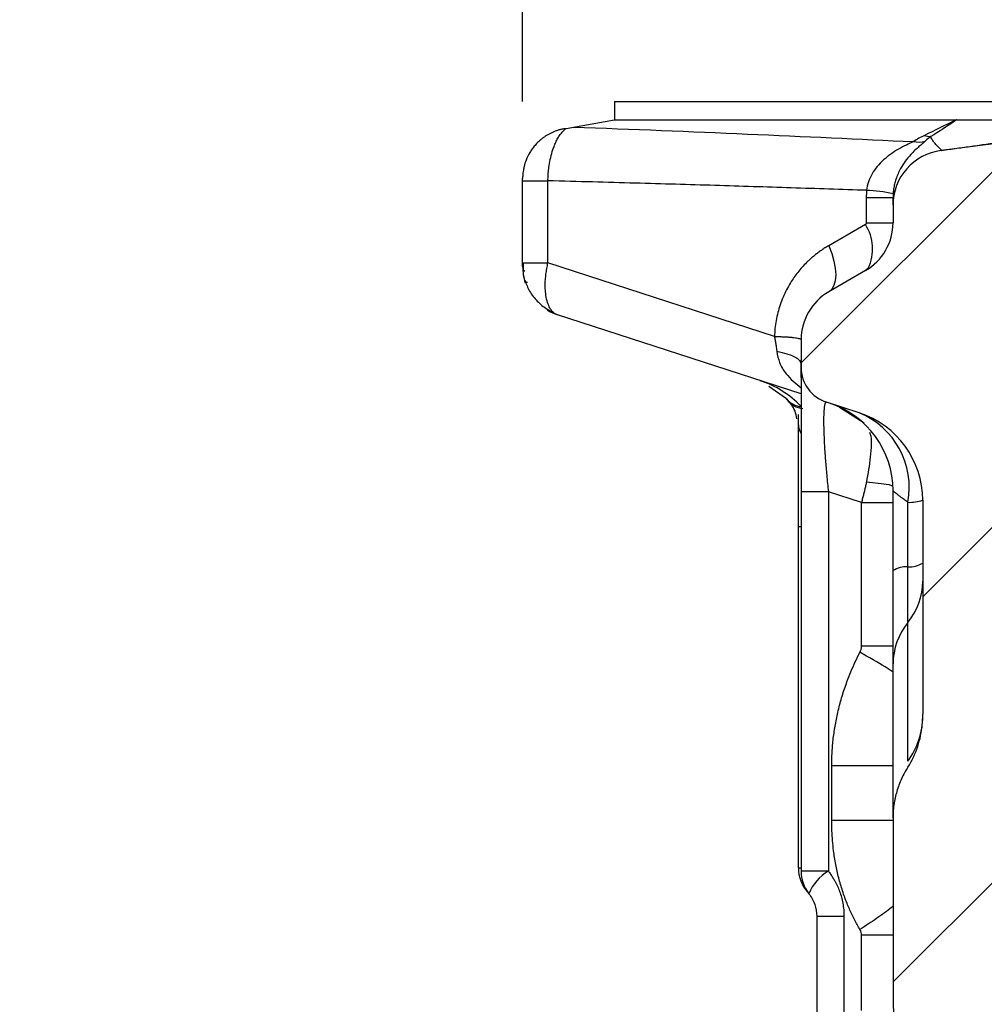
# Model space of a CAD drawing. Units: millimetres. Extents: x 0 to 420, y 0 to 297.
# Drawn here: x 228 to 240, y 243 to 256 of the extents above; entities that cross this region are included whole.
import ezdxf

# ---------------------------------------------------------------- set-up
doc = ezdxf.new("R2010")
doc.units = ezdxf.units.MM
doc.layers.add('FORMAT', color=7, linetype='Continuous')
doc.styles.add('SLDTEXTSTYLE0', font='TXT', dxfattribs={"width": 0.75})
doc.dimstyles.new('SLDDIMSTYLE3', dxfattribs={"dimtxt": 3.5, "dimasz": 3.302, "dimexe": 0, "dimexo": 0.0625, "dimgap": 0.875, "dimtad": 1, "dimdec": 1, "dimlfac": 4, "dimrnd": 1e-09, "dimzin": 12, "dimdsep": 46, "dimtxsty": 'SLDTEXTSTYLE0', "dimsah": 1, "dimcen": 0.09, "dimadec": 0, "dimazin": 3, "dimtfac": 1, "dimtdec": 1, "dimtmove": 0, "dimatfit": 0, "dimfxl": 0, "dimfrac": 2, "dimtolj": 1, "dimtzin": 12, "dimarcsym": 0})

# ---------------------------------------------------------------- blocks, each defined once
blk = doc.blocks.new('_D_3')
at = {"layer": 'FORMAT'}
for p, q in [((234.508, 254.795), (234.508, 260.001)), ((245.183, 255.476), (245.183, 260.001)), ((234.508, 259.001), (228.158, 259.001)), ((245.183, 259.001), (234.508, 259.001)), ((245.183, 259.001), (251.533, 259.001))]:
    blk.add_line(p, q, dxfattribs=at)
for points in [[(234.508, 259.001), (231.206, 259.721), (231.206, 258.281)], [(245.183, 259.001), (248.485, 258.281), (248.485, 259.721)]]:
    blk.add_solid(points, dxfattribs=at)
at = {"layer": 'FORMAT', "insert": (235.44, 263.512), "char_height": 3.5, "attachment_point": 1, "style": 'SLDTEXTSTYLE0'}
blk.add_mtext('42.7', dxfattribs=at)

msp = doc.modelspace()

# ---------------------------------------------------------------- hatches: boundary and pattern name
at = {"layer": 'FORMAT', "linetype": 'Continuous', "lineweight": 18}
h = msp.add_hatch(dxfattribs=at)
h.set_pattern_fill('ANSI31', color=256, angle=3e-322, style=0)
edge = h.paths.add_edge_path(flags=0)
edge.add_arc((241.445, 180.362), 1.146, 327.5166, 340.1643, ccw=False)
edge.add_spline(control_points=[(242.411, 179.746), (242.364, 179.672), (242.324, 179.592), (242.294, 179.509), (242.247, 179.38), (242.222, 179.242), (242.221, 179.105)], knot_values=[0, 0, 0, 0, 0.001059, 0.001059, 0.001059, 0.00272, 0.00272, 0.00272, 0.00272], weights=[1, 1, 1, 1, 1, 1, 1], degree=3, periodic=0)
edge.add_spline(control_points=[(242.221, 179.105), (242.206, 176.602), (242.19, 174.099), (242.175, 171.596)], knot_values=[0.223867, 0.223867, 0.223867, 0.223867, 0.253901, 0.253901, 0.253901, 0.253901], weights=[1, 1, 1, 1], degree=3, periodic=0)
edge.add_spline(control_points=[(242.175, 171.596), (242.174, 171.51), (242.183, 171.423), (242.201, 171.338), (242.231, 171.202), (242.284, 171.07), (242.358, 170.952)], knot_values=[0.000023, 0.000023, 0.000023, 0.000023, 0.00106, 0.00106, 0.00106, 0.002741, 0.002741, 0.002741, 0.002741], weights=[1, 1, 1, 1, 1, 1, 1], degree=3, periodic=0)
edge.add_arc((241.384, 170.348), 1.146, 19.1319, 31.7891, ccw=False)
edge.add_spline(control_points=[(242.466, 170.724), (242.518, 170.576), (242.543, 170.416), (242.542, 170.26)], knot_values=[0.000215, 0.000215, 0.000215, 0.000215, 0.002097, 0.002097, 0.002097, 0.002097], weights=[1, 1, 1, 1], degree=3, periodic=0)
edge.add_spline(control_points=[(242.542, 170.26), (242.529, 168.073), (242.515, 165.886), (242.502, 163.699)], knot_values=[0.000488, 0.000488, 0.000488, 0.000488, 0.026729, 0.026729, 0.026729, 0.026729], weights=[1, 1, 1, 1], degree=3, periodic=0)
edge.add_spline(control_points=[(242.502, 163.699), (242.501, 163.543), (242.473, 163.384), (242.42, 163.237)], knot_values=[0.000051, 0.000051, 0.000051, 0.000051, 0.001931, 0.001931, 0.001931, 0.001931], weights=[1, 1, 1, 1], degree=3, periodic=0)
edge.add_arc((241.342, 163.625), 1.146, 327.5, 340.1762, ccw=False)
edge.add_spline(control_points=[(242.309, 163.009), (242.262, 162.936), (242.223, 162.857), (242.193, 162.776), (242.145, 162.646), (242.119, 162.506), (242.118, 162.368)], knot_values=[0.000016, 0.000016, 0.000016, 0.000016, 0.00106, 0.00106, 0.00106, 0.002735, 0.002735, 0.002735, 0.002735], weights=[1, 1, 1, 1, 1, 1, 1], degree=3, periodic=0)
edge.add_spline(control_points=[(242.118, 162.368), (242.103, 159.865), (242.087, 157.362), (242.073, 154.86)], knot_values=[0.290816, 0.290816, 0.290816, 0.290816, 0.320848, 0.320848, 0.320848, 0.320848], weights=[1, 1, 1, 1], degree=3, periodic=0)
edge.add_spline(control_points=[(242.073, 154.86), (242.072, 154.773), (242.081, 154.686), (242.1, 154.601), (242.129, 154.466), (242.183, 154.334), (242.256, 154.216)], knot_values=[0.00002, 0.00002, 0.00002, 0.00002, 0.001061, 0.001061, 0.001061, 0.002739, 0.002739, 0.002739, 0.002739], weights=[1, 1, 1, 1, 1, 1, 1], degree=3, periodic=0)
edge.add_arc((241.282, 153.612), 1.146, 19.1096, 31.8225, ccw=False)
edge.add_spline(control_points=[(242.365, 153.987), (242.416, 153.839), (242.442, 153.68), (242.441, 153.524)], knot_values=[0.000215, 0.000215, 0.000215, 0.000215, 0.002092, 0.002092, 0.002092, 0.002092], weights=[1, 1, 1, 1], degree=3, periodic=0)
edge.add_spline(control_points=[(242.441, 153.524), (242.428, 151.337), (242.416, 149.15), (242.404, 146.963)], knot_values=[0.000486, 0.000486, 0.000486, 0.000486, 0.02673, 0.02673, 0.02673, 0.02673], weights=[1, 1, 1, 1], degree=3, periodic=0)
edge.add_spline(control_points=[(242.404, 146.963), (242.403, 146.807), (242.376, 146.649), (242.323, 146.502)], knot_values=[0.000053, 0.000053, 0.000053, 0.000053, 0.001926, 0.001926, 0.001926, 0.001926], weights=[1, 1, 1, 1], degree=3, periodic=0)
edge.add_arc((241.244, 146.888), 1.146, 327.5239, 340.2739, ccw=False)
edge.add_spline(control_points=[(242.211, 146.273), (242.171, 146.21), (242.136, 146.143), (242.108, 146.074), (242.075, 145.991), (242.05, 145.903), (242.036, 145.814)], knot_values=[0.000013, 0.000013, 0.000013, 0.000013, 0.000909, 0.000909, 0.000909, 0.001993, 0.001993, 0.001993, 0.001993], weights=[1, 1, 1, 1, 1, 1, 1], degree=3, periodic=0)
edge.add_spline(control_points=[(242.036, 145.814), (242.027, 145.759), (242.012, 145.705), (241.99, 145.654), (241.96, 145.582), (241.917, 145.515), (241.864, 145.457), (241.812, 145.399), (241.749, 145.35), (241.68, 145.312)], knot_values=[0.000132, 0.000132, 0.000132, 0.000132, 0.000796, 0.000796, 0.000796, 0.001737, 0.001737, 0.001737, 0.002677, 0.002677, 0.002677, 0.002677], weights=[1, 1, 1, 1, 1, 1, 1, 1, 1, 1], degree=3, periodic=0)
edge.add_spline(control_points=[(241.68, 145.312), (241.636, 145.288), (241.595, 145.256), (241.56, 145.219), (241.525, 145.181), (241.496, 145.136), (241.475, 145.089), (241.455, 145.041), (241.442, 144.989), (241.438, 144.937), (241.438, 144.926), (241.437, 144.915), (241.437, 144.904)], knot_values=[0.000017, 0.000017, 0.000017, 0.000017, 0.000623, 0.000623, 0.000623, 0.001247, 0.001247, 0.001247, 0.00187, 0.00187, 0.00187, 0.002, 0.002, 0.002, 0.002], weights=[1, 1, 1, 1, 1, 1, 1, 1, 1, 1, 1, 1, 1], degree=3, periodic=0)
edge.add_line((241.437, 144.904), (241.437, 143.992))
edge.add_spline(control_points=[(241.437, 143.992), (241.437, 143.94), (241.446, 143.888), (241.463, 143.839), (241.481, 143.789), (241.506, 143.743), (241.539, 143.702), (241.573, 143.659), (241.617, 143.621), (241.664, 143.593)], knot_values=[0, 0, 0, 0, 0.000623, 0.000623, 0.000623, 0.001247, 0.001247, 0.001247, 0.001914, 0.001914, 0.001914, 0.001914], weights=[1, 1, 1, 1, 1, 1, 1, 1, 1, 1], degree=3, periodic=0)
edge.add_spline(control_points=[(241.664, 143.593), (241.671, 143.589), (241.678, 143.585), (241.685, 143.58), (241.75, 143.538), (241.81, 143.485), (241.858, 143.423), (241.906, 143.362), (241.944, 143.292), (241.969, 143.218), (241.994, 143.145), (242.007, 143.068), (242.006, 142.991)], knot_values=[0.000017, 0.000017, 0.000017, 0.000017, 0.00011, 0.00011, 0.00011, 0.001059, 0.001059, 0.001059, 0.002007, 0.002007, 0.002007, 0.002939, 0.002939, 0.002939, 0.002939], weights=[1, 1, 1, 1, 1, 1, 1, 1, 1, 1, 1, 1, 1], degree=3, periodic=0)
edge.add_spline(control_points=[(242.006, 142.991), (242.001, 141.844), (241.995, 140.699), (241.989, 139.553)], knot_values=[0.000091, 0.000091, 0.000091, 0.000091, 0.013837, 0.013837, 0.013837, 0.013837], weights=[1, 1, 1, 1], degree=3, periodic=0)
edge.add_spline(control_points=[(241.989, 139.553), (241.989, 139.527), (241.988, 139.5), (241.987, 139.473), (241.977, 139.292), (241.936, 139.109), (241.866, 138.941), (241.797, 138.773), (241.698, 138.615), (241.576, 138.479), (241.455, 138.344), (241.309, 138.227), (241.15, 138.139), (240.994, 138.053), (240.822, 137.992), (240.647, 137.962)], knot_values=[0.00006, 0.00006, 0.00006, 0.00006, 0.000381, 0.000381, 0.000381, 0.002594, 0.002594, 0.002594, 0.004806, 0.004806, 0.004806, 0.007019, 0.007019, 0.007019, 0.009182, 0.009182, 0.009182, 0.009182], weights=[1, 1, 1, 1, 1, 1, 1, 1, 1, 1, 1, 1, 1, 1, 1, 1], degree=3, periodic=0)
edge.add_line((240.647, 137.962), (237.676, 137.438))
edge.add_arc((237.757, 136.981), 0.464, 100, 180)
edge.add_line((237.292, 136.981), (237.292, 135.582))
edge.add_arc((237.757, 135.582), 0.464, 180, 260)
edge.add_line((237.676, 135.125), (238.105, 135.049))
edge.add_line((238.105, 135.049), (238.105, 134.817))
edge.add_line((238.105, 134.817), (239.265, 134.817))
edge.add_line((239.265, 134.817), (239.265, 134.933))
edge.add_line((239.265, 134.933), (244.125, 135.616))
edge.add_spline(control_points=[(244.125, 135.616), (244.2, 135.627), (244.274, 135.65), (244.342, 135.685), (244.412, 135.72), (244.476, 135.767), (244.53, 135.824), (244.584, 135.88), (244.629, 135.946), (244.662, 136.017), (244.694, 136.088), (244.714, 136.165), (244.721, 136.243), (244.723, 136.263), (244.724, 136.283), (244.724, 136.303)], knot_values=[0.000024, 0.000024, 0.000024, 0.000024, 0.000935, 0.000935, 0.000935, 0.00187, 0.00187, 0.00187, 0.002806, 0.002806, 0.002806, 0.003741, 0.003741, 0.003741, 0.00398, 0.00398, 0.00398, 0.00398], weights=[1, 1, 1, 1, 1, 1, 1, 1, 1, 1, 1, 1, 1, 1, 1, 1], degree=3, periodic=0)
edge.add_spline(control_points=[(244.724, 136.303), (244.769, 146.121), (244.827, 155.939), (244.888, 165.756), (244.951, 175.936), (245.016, 186.116), (245.069, 196.296), (245.136, 209.221), (245.182, 222.146), (245.182, 235.071)], knot_values=[0.004343, 0.004343, 0.004343, 0.004343, 0.122159, 0.122159, 0.122159, 0.244319, 0.244319, 0.244319, 0.399421, 0.399421, 0.399421, 0.399421], weights=[1, 1, 1, 1, 1, 1, 1, 1, 1, 1], degree=3, periodic=0)
edge.add_line((245.182, 235.071), (245.182, 240.163))
edge.add_spline(control_points=[(245.182, 240.163), (245.182, 240.266), (245.165, 240.37), (245.131, 240.466), (245.097, 240.565), (245.046, 240.658), (244.981, 240.74), (244.961, 240.765), (244.94, 240.79), (244.917, 240.813)], knot_values=[0.000018, 0.000018, 0.000018, 0.000018, 0.001246, 0.001246, 0.001246, 0.002493, 0.002493, 0.002493, 0.002879, 0.002879, 0.002879, 0.002879], weights=[1, 1, 1, 1, 1, 1, 1, 1, 1, 1], degree=3, periodic=0)
edge.add_spline(control_points=[(244.917, 240.813), (244.9, 240.83), (244.883, 240.849), (244.868, 240.868), (244.82, 240.929), (244.781, 240.999), (244.756, 241.073), (244.731, 241.146), (244.718, 241.223), (244.718, 241.3)], knot_values=[0, 0, 0, 0, 0.000293, 0.000293, 0.000293, 0.001241, 0.001241, 0.001241, 0.002174, 0.002174, 0.002174, 0.002174], weights=[1, 1, 1, 1, 1, 1, 1, 1, 1, 1], degree=3, periodic=0)
edge.add_line((244.718, 241.3), (244.718, 241.917))
edge.add_spline(control_points=[(244.718, 241.917), (244.718, 241.931), (244.718, 241.945), (244.719, 241.959), (244.724, 242.037), (244.742, 242.115), (244.772, 242.187), (244.803, 242.259), (244.846, 242.326), (244.898, 242.384), (244.928, 242.417), (244.961, 242.448), (244.997, 242.475)], knot_values=[0, 0, 0, 0, 0.000169, 0.000169, 0.000169, 0.001117, 0.001117, 0.001117, 0.002066, 0.002066, 0.002066, 0.00261, 0.00261, 0.00261, 0.00261], weights=[1, 1, 1, 1, 1, 1, 1, 1, 1, 1, 1, 1, 1], degree=3, periodic=0)
edge.add_arc((244.303, 243.404), 1.16, 306.7638, 310.7747)
edge.add_arc((244.001, 243.757), 1.624, 310.7304, 330.5167)
edge.add_line((245.415, 242.957), (245.415, 244.072))
edge.add_line((245.415, 244.072), (242.031, 244.792))
edge.add_ellipse((242.127, 245.246), major_axis=(0.454, -0.097), ratio=0.999926, start_angle=191.9992, end_angle=270, ccw=False)
edge.add_line((241.663, 245.246), (241.663, 247.098))
edge.add_line((241.663, 247.098), (241.315, 247.098))
edge.add_line((241.315, 247.098), (241.315, 248.369))
edge.add_line((241.315, 248.369), (241.663, 248.369))
edge.add_line((241.663, 248.369), (241.663, 248.58))
edge.add_line((241.663, 248.58), (241.315, 248.58))
edge.add_line((241.315, 248.58), (241.315, 249.74))
edge.add_line((241.315, 249.74), (241.663, 249.74))
edge.add_line((241.663, 249.74), (241.663, 251.069))
edge.add_ellipse((242.127, 251.069), major_axis=(-0.448, -0.12), ratio=0.999924, start_angle=270, end_angle=345.0011, ccw=False)
edge.add_line((242.007, 251.518), (245.183, 252.368))
edge.add_line((245.183, 252.368), (245.183, 254.476))
edge.add_line((245.183, 254.476), (244.022, 254.681))
edge.add_line((244.022, 254.681), (244.022, 254.797))
edge.add_line((244.022, 254.797), (242.862, 254.797))
edge.add_line((242.862, 254.797), (242.862, 254.565))
edge.add_line((242.862, 254.565), (239.793, 254.177))
edge.add_arc((239.88, 253.487), 0.696, 97.1922, 179.9963)
edge.add_line((239.184, 253.487), (239.184, 253.263))
edge.add_arc((238.488, 253.263), 0.696, -60, 0, ccw=False)
edge.add_line((238.836, 252.66), (238.372, 252.392))
edge.add_arc((238.72, 251.789), 0.696, 120, 179.9999)
edge.add_line((238.024, 251.789), (238.024, 251.439))
edge.add_arc((238.488, 251.439), 0.464, 180, 252.0003)
edge.add_line((238.344, 250.997), (238.758, 250.863))
edge.add_arc((238.399, 249.759), 1.16, 0, 72, ccw=False)
edge.add_line((239.56, 249.759), (239.56, 247.058))
edge.add_spline(control_points=[(239.56, 247.058), (239.56, 247.046), (239.56, 247.035), (239.559, 247.023), (239.559, 246.992), (239.557, 246.96), (239.554, 246.928)], knot_values=[0.003166, 0.003166, 0.003166, 0.003166, 0.003305, 0.003305, 0.003305, 0.003683, 0.003683, 0.003683, 0.003683], weights=[1, 1, 1, 1, 1, 1, 1], degree=3, periodic=0)
edge.add_spline(control_points=[(239.554, 246.928), (239.545, 246.83), (239.525, 246.733), (239.493, 246.639), (239.463, 246.552), (239.422, 246.467), (239.372, 246.388)], knot_values=[0, 0, 0, 0, 0.001182, 0.001182, 0.001182, 0.002296, 0.002296, 0.002296, 0.002296], weights=[1, 1, 1, 1, 1, 1, 1], degree=3, periodic=0)
edge.add_spline(control_points=[(239.372, 246.388), (239.331, 246.324), (239.296, 246.256), (239.268, 246.186), (239.218, 246.06), (239.189, 245.924), (239.185, 245.789), (239.184, 245.775), (239.184, 245.762), (239.184, 245.748)], knot_values=[0.003748, 0.003748, 0.003748, 0.003748, 0.004659, 0.004659, 0.004659, 0.006284, 0.006284, 0.006284, 0.006446, 0.006446, 0.006446, 0.006446], weights=[1, 1, 1, 1, 1, 1, 1, 1, 1, 1], degree=3, periodic=0)
edge.add_line((239.184, 245.748), (239.184, 243.392))
edge.add_arc((240.344, 243.392), 1.16, 180, 258)
edge.add_line((240.103, 242.257), (241.421, 241.977))
edge.add_spline(control_points=[(241.421, 241.977), (241.568, 241.946), (241.713, 241.887), (241.84, 241.805), (241.961, 241.729), (242.07, 241.63), (242.158, 241.518), (242.247, 241.406), (242.317, 241.277), (242.363, 241.142), (242.408, 241.009), (242.432, 240.868), (242.432, 240.728)], knot_values=[0, 0, 0, 0, 0.001814, 0.001814, 0.001814, 0.003525, 0.003525, 0.003525, 0.005236, 0.005236, 0.005236, 0.006908, 0.006908, 0.006908, 0.006908], weights=[1, 1, 1, 1, 1, 1, 1, 1, 1, 1, 1, 1, 1], degree=3, periodic=0)
edge.add_line((242.432, 240.728), (242.432, 238.548))
edge.add_spline(control_points=[(242.432, 238.548), (242.432, 238.462), (242.441, 238.375), (242.46, 238.29), (242.49, 238.155), (242.545, 238.022), (242.619, 237.905)], knot_values=[0.000021, 0.000021, 0.000021, 0.000021, 0.00106, 0.00106, 0.00106, 0.002741, 0.002741, 0.002741, 0.002741], weights=[1, 1, 1, 1, 1, 1, 1], degree=3, periodic=0)
edge.add_arc((241.648, 237.295), 1.146, 19.3951, 32.1272, ccw=False)
edge.add_spline(control_points=[(242.729, 237.676), (242.781, 237.528), (242.808, 237.37), (242.808, 237.213)], knot_values=[0.000212, 0.000212, 0.000212, 0.000212, 0.00209, 0.00209, 0.00209, 0.00209], weights=[1, 1, 1, 1], degree=3, periodic=0)
edge.add_line((242.808, 237.213), (242.808, 235.071))
edge.add_spline(control_points=[(242.808, 235.071), (242.808, 233.599), (242.807, 232.126), (242.806, 230.654)], knot_values=[0, 0, 0, 0, 0.017669, 0.017669, 0.017669, 0.017669], weights=[1, 1, 1, 1], degree=3, periodic=0)
edge.add_spline(control_points=[(242.806, 230.654), (242.806, 230.497), (242.779, 230.338), (242.727, 230.19)], knot_values=[0.000046, 0.000046, 0.000046, 0.000046, 0.001926, 0.001926, 0.001926, 0.001926], weights=[1, 1, 1, 1], degree=3, periodic=0)
edge.add_arc((241.647, 230.572), 1.146, 327.8203, 340.5389, ccw=False)
edge.add_spline(control_points=[(242.616, 229.962), (242.569, 229.887), (242.53, 229.807), (242.5, 229.724), (242.454, 229.595), (242.429, 229.456), (242.429, 229.319)], knot_values=[0, 0, 0, 0, 0.001059, 0.001059, 0.001059, 0.002721, 0.002721, 0.002721, 0.002721], weights=[1, 1, 1, 1, 1, 1, 1], degree=3, periodic=0)
edge.add_spline(control_points=[(242.429, 229.319), (242.426, 226.816), (242.422, 224.313), (242.416, 221.81)], knot_values=[0.023008, 0.023008, 0.023008, 0.023008, 0.053046, 0.053046, 0.053046, 0.053046], weights=[1, 1, 1, 1], degree=3, periodic=0)
edge.add_spline(control_points=[(242.416, 221.81), (242.416, 221.723), (242.426, 221.636), (242.444, 221.551), (242.474, 221.416), (242.528, 221.284), (242.602, 221.166)], knot_values=[0.000021, 0.000021, 0.000021, 0.000021, 0.00106, 0.00106, 0.00106, 0.002741, 0.002741, 0.002741, 0.002741], weights=[1, 1, 1, 1, 1, 1, 1], degree=3, periodic=0)
edge.add_arc((241.63, 220.559), 1.146, 19.2859, 31.9919, ccw=False)
edge.add_spline(control_points=[(242.712, 220.937), (242.763, 220.789), (242.79, 220.63), (242.789, 220.473)], knot_values=[0.000212, 0.000212, 0.000212, 0.000212, 0.002093, 0.002093, 0.002093, 0.002093], weights=[1, 1, 1, 1], degree=3, periodic=0)
edge.add_spline(control_points=[(242.789, 220.473), (242.784, 218.287), (242.777, 216.1), (242.77, 213.914)], knot_values=[0.000491, 0.000491, 0.000491, 0.000491, 0.026729, 0.026729, 0.026729, 0.026729], weights=[1, 1, 1, 1], degree=3, periodic=0)
edge.add_spline(control_points=[(242.77, 213.914), (242.77, 213.757), (242.742, 213.598), (242.69, 213.45)], knot_values=[0.000047, 0.000047, 0.000047, 0.000047, 0.001928, 0.001928, 0.001928, 0.001928], weights=[1, 1, 1, 1], degree=3, periodic=0)
edge.add_arc((241.611, 213.835), 1.146, 327.6762, 340.3692, ccw=False)
edge.add_spline(control_points=[(242.579, 213.223), (242.532, 213.148), (242.492, 213.068), (242.462, 212.985), (242.415, 212.856), (242.39, 212.717), (242.39, 212.58)], knot_values=[0, 0, 0, 0, 0.001059, 0.001059, 0.001059, 0.002721, 0.002721, 0.002721, 0.002721], weights=[1, 1, 1, 1, 1, 1, 1], degree=3, periodic=0)
edge.add_spline(control_points=[(242.39, 212.58), (242.381, 210.077), (242.371, 207.574), (242.36, 205.071)], knot_values=[0.089964, 0.089964, 0.089964, 0.089964, 0.12, 0.12, 0.12, 0.12], weights=[1, 1, 1, 1], degree=3, periodic=0)
edge.add_spline(control_points=[(242.36, 205.071), (242.36, 204.985), (242.369, 204.898), (242.387, 204.813), (242.417, 204.677), (242.471, 204.545), (242.544, 204.427)], knot_values=[0.000022, 0.000022, 0.000022, 0.000022, 0.00106, 0.00106, 0.00106, 0.002742, 0.002742, 0.002742, 0.002742], weights=[1, 1, 1, 1, 1, 1, 1], degree=3, periodic=0)
edge.add_arc((241.571, 203.822), 1.146, 19.204, 31.874, ccw=False)
edge.add_spline(control_points=[(242.653, 204.199), (242.705, 204.051), (242.731, 203.891), (242.73, 203.734)], knot_values=[0.000213, 0.000213, 0.000213, 0.000213, 0.002096, 0.002096, 0.002096, 0.002096], weights=[1, 1, 1, 1], degree=3, periodic=0)
edge.add_spline(control_points=[(242.73, 203.734), (242.72, 201.548), (242.71, 199.361), (242.699, 197.175)], knot_values=[0.00049, 0.00049, 0.00049, 0.00049, 0.026729, 0.026729, 0.026729, 0.026729], weights=[1, 1, 1, 1], degree=3, periodic=0)
edge.add_spline(control_points=[(242.699, 197.175), (242.698, 197.018), (242.67, 196.859), (242.617, 196.711)], knot_values=[0.000048, 0.000048, 0.000048, 0.000048, 0.001931, 0.001931, 0.001931, 0.001931], weights=[1, 1, 1, 1], degree=3, periodic=0)
edge.add_arc((241.539, 197.099), 1.146, 327.5756, 340.2344, ccw=False)
edge.add_spline(control_points=[(242.506, 196.484), (242.459, 196.41), (242.419, 196.33), (242.389, 196.247), (242.342, 196.118), (242.316, 195.979), (242.316, 195.842)], knot_values=[0, 0, 0, 0, 0.001059, 0.001059, 0.001059, 0.00272, 0.00272, 0.00272, 0.00272], weights=[1, 1, 1, 1, 1, 1, 1], degree=3, periodic=0)
edge.add_spline(control_points=[(242.316, 195.842), (242.316, 195.827), (242.316, 195.812), (242.316, 195.797), (242.303, 193.309), (242.289, 190.821), (242.275, 188.333)], knot_values=[0.156916, 0.156916, 0.156916, 0.156916, 0.157095, 0.157095, 0.157095, 0.186951, 0.186951, 0.186951, 0.186951], weights=[1, 1, 1, 1, 1, 1, 1], degree=3, periodic=0)
edge.add_spline(control_points=[(242.275, 188.333), (242.274, 188.247), (242.284, 188.159), (242.302, 188.075), (242.331, 187.939), (242.385, 187.807), (242.458, 187.689)], knot_values=[0.00002, 0.00002, 0.00002, 0.00002, 0.001061, 0.001061, 0.001061, 0.00274, 0.00274, 0.00274, 0.00274], weights=[1, 1, 1, 1, 1, 1, 1], degree=3, periodic=0)
edge.add_arc((241.484, 187.085), 1.146, 19.1605, 31.8056, ccw=False)
edge.add_spline(control_points=[(242.567, 187.461), (242.618, 187.313), (242.644, 187.153), (242.643, 186.996)], knot_values=[0.000214, 0.000214, 0.000214, 0.000214, 0.002098, 0.002098, 0.002098, 0.002098], weights=[1, 1, 1, 1], degree=3, periodic=0)
edge.add_spline(control_points=[(242.643, 186.996), (242.631, 184.81), (242.618, 182.623), (242.605, 180.437)], knot_values=[0.00049, 0.00049, 0.00049, 0.00049, 0.026728, 0.026728, 0.026728, 0.026728], weights=[1, 1, 1, 1], degree=3, periodic=0)
edge.add_spline(control_points=[(242.605, 180.437), (242.604, 180.28), (242.576, 180.121), (242.523, 179.973)], knot_values=[0.00005, 0.00005, 0.00005, 0.00005, 0.001933, 0.001933, 0.001933, 0.001933], weights=[1, 1, 1, 1], degree=3, periodic=0)

# ---------------------------------------------------------------- linework, layer by layer
at = {"color": 7, "linetype": 'Continuous', "lineweight": 25}
for p, q in [((235.668, 254.797), (235.668, 254.565)), ((235.668, 254.797), (242.862, 254.797)), ((235.149, 254.473), (235.668, 254.565)), ((235.668, 254.565), (239.984, 254.565)), ((242.862, 254.565), (239.793, 254.177)), ((239.984, 254.565), (242.775, 254.565)), ((234.508, 252.759), (234.508, 253.795)), ((234.827, 252.759), (234.827, 253.795)), ((238.847, 253.585), (239.184, 253.585)), ((238.847, 253.585), (238.847, 253.263)), ((239.184, 253.49), (239.184, 253.578)), ((239.184, 253.487), (239.184, 253.263)), ((238.836, 253.243), (238.372, 252.975)), ((234.508, 252.759), (234.827, 252.759)), ((237.687, 251.83), (234.827, 252.759)), ((238.836, 252.66), (238.372, 252.392)), ((238.873, 252.692), (238.836, 252.66)), ((238.024, 251.102), (234.949, 252.101)), ((238.024, 251.789), (238.024, 251.439)), ((238.024, 251.31), (238.024, 251.478)), ((237.838, 251.04), (237.615, 251.195)), ((238.758, 250.863), (238.344, 250.997)), ((238.508, 250.936), (238.818, 250.738)), ((237.989, 250.713), (237.989, 250.841)), ((238.368, 249.867), (238.024, 249.867)), ((238.024, 249.867), (238.024, 245.075)), ((238.786, 249.731), (238.368, 249.867)), ((238.368, 249.867), (238.368, 245.075)), ((239.184, 248.87), (239.184, 249.882)), ((238.786, 247.916), (238.786, 249.731)), ((239.372, 248.918), (239.372, 249.734)), ((239.56, 249.759), (239.56, 247.058)), ((237.989, 245.115), (237.989, 249.43)), ((237.989, 249.43), (238.024, 249.43)), ((239.372, 248.215), (239.372, 248.918)), ((239.184, 247.692), (239.184, 248.87)), ((239.372, 246.463), (239.372, 248.215)), ((239.184, 245.892), (239.184, 247.692)), ((239.184, 246.406), (238.41, 246.406)), ((238.41, 245.713), (238.41, 246.406)), ((239.184, 245.748), (239.184, 245.892)), ((239.184, 245.713), (238.41, 245.713)), ((239.184, 245.748), (239.184, 243.392)), ((237.989, 245.115), (238.024, 245.115)), ((238.368, 245.075), (238.024, 245.075)), ((238.565, 244.503), (238.221, 244.503)), ((238.221, 244.503), (238.221, 242.136)), ((238.565, 244.503), (238.565, 242.136)), ((238.786, 243.312), (238.786, 244.264))]:
    msp.add_line(p, q, dxfattribs=at)
at = {"color": 7, "linetype": 'Continuous', "lineweight": 25, "flags": 128}
for points in [[(234.508, 253.795), (234.513, 253.795), (234.529, 253.795), (234.556, 253.795), (234.593, 253.795), (234.64, 253.795), (234.695, 253.795), (234.757, 253.795), (234.827, 253.795)], [(238.847, 253.263), (238.921, 253.263), (238.987, 253.263), (239.045, 253.263), (239.094, 253.263), (239.133, 253.263), (239.161, 253.263), (239.178, 253.263), (239.184, 253.263)], [(238.372, 252.975), (238.41, 252.876), (238.438, 252.78), (238.455, 252.69), (238.461, 252.606), (238.455, 252.533), (238.438, 252.472), (238.41, 252.425), (238.372, 252.392)], [(234.819, 252.159), (234.856, 252.139), (234.949, 252.101)], [(237.716, 251.642), (237.783, 251.627), (237.844, 251.611), (237.897, 251.592), (237.942, 251.571), (237.977, 251.549), (238.003, 251.526), (238.018, 251.503), (238.024, 251.478)]]:
    msp.add_lwpolyline(points, dxfattribs=at)
at = {"color": 7, "linetype": 'Continuous', "lineweight": 25}
for centre, radius, start, end in [((239.667, 254.622), 0.268, 251.1646, 268.4555), ((239.503, 254.656), 0.371, 260.2863, 283.5964), ((239.88, 253.487), 0.696, 97.1922, 179.9963), ((238.792, 251.93), 1.745, 76.9803, 88.0919), ((238.488, 253.263), 0.696, 300, 0), ((238.363, 252.934), 0.564, 334.5256, 33.1796), ((235.146, 252.708), 0.638, 180, 198.3824), ((238.72, 251.789), 0.696, 120, 179.9999), ((238.488, 251.439), 0.464, 180, 252.0003), ((238.048, 251.215), 0.274, 219.9076, 265.3484), ((238.024, 249.882), 1.16, 360, 72), ((238.399, 249.759), 1.16, 0, 72), ((238.372, 249.922), 1.017, 349.3373, 67.7131), ((238.188, 250.716), 0.199, 180.8423, 213.4768), ((239.394, 250.272), 0.539, 267.6589, 287.9375), ((239.354, 248.597), 0.322, 86.8099, 121.9222), ((239.39, 249.24), 0.322, 266.8099, 301.9222), ((238.717, 248.746), 0.843, 320.9863, 359.4524), ((240.027, 247.684), 0.843, 140.9863, 179.4524), ((238.586, 247.038), 0.974, 323.801, 359.7449), ((238.453, 245.115), 0.464, 180, 221.4096), ((238.488, 245.075), 0.464, 180, 218.0475), ((238.666, 244.57), 0.586, 120.6257, 158.1283), ((240.344, 243.392), 1.16, 180, 258)]:
    msp.add_arc(centre, radius, start, end, dxfattribs=at)
for points in [[(239.984, 254.565), (239.842, 254.494), (239.707, 254.429), (239.58, 254.368)], [(239.984, 254.565), (239.872, 254.486), (239.763, 254.416), (239.66, 254.354)], [(235.035, 254.453), (235.043, 254.454), (235.05, 254.456), (235.058, 254.457)], [(235.058, 254.457), (235.09, 254.463), (235.121, 254.468), (235.149, 254.473)], [(239.58, 254.368), (239.535, 254.346), (239.489, 254.32), (239.44, 254.29)], [(239.66, 254.354), (239.637, 254.337), (239.614, 254.317), (239.59, 254.295)], [(239.793, 254.177), (239.795, 254.178), (239.796, 254.179), (239.798, 254.181)], [(234.508, 253.795), (234.508, 253.804), (234.508, 253.815), (234.508, 253.825)], [(238.85, 253.675), (238.848, 253.645), (238.847, 253.615), (238.847, 253.585)], [(239.185, 253.631), (239.184, 253.615), (239.184, 253.6), (239.184, 253.585)], [(238.767, 247.84), (238.778, 247.861), (238.786, 247.888), (238.786, 247.916)], [(238.786, 244.264), (238.786, 244.288), (238.781, 244.314), (238.767, 244.337)]]:
    msp.add_open_spline(points, degree=3, dxfattribs=at)
for points, knots in [([(239.798, 254.181), (239.862, 254.189), (239.989, 254.206), (240.177, 254.232), (240.359, 254.258), (240.597, 254.29), (240.891, 254.331), (241.22, 254.376), (241.525, 254.416), (241.812, 254.453), (242.115, 254.49), (242.438, 254.528), (242.66, 254.552), (242.775, 254.565)], [0, 0, 0, 0, 0.070039, 0.137361, 0.202237, 0.264934, 0.388462, 0.508081, 0.598522, 0.692, 0.789446, 0.891798, 1, 1, 1, 1]), ([(235.035, 254.453), (235.022, 254.451), (234.996, 254.445), (234.957, 254.435), (234.92, 254.422), (234.884, 254.407), (234.85, 254.39), (234.817, 254.372), (234.787, 254.353), (234.758, 254.332), (234.732, 254.311), (234.707, 254.289), (234.685, 254.266), (234.664, 254.243), (234.645, 254.221), (234.628, 254.198), (234.613, 254.176), (234.584, 254.13), (234.552, 254.064), (234.528, 253.988), (234.517, 253.934), (234.511, 253.893), (234.508, 253.857), (234.508, 253.834), (234.508, 253.825)], [0, 0, 0, 0, 0.044545, 0.088628, 0.132125, 0.174921, 0.216907, 0.257982, 0.298058, 0.337052, 0.374895, 0.411526, 0.446896, 0.480964, 0.513699, 0.545078, 0.575086, 0.603713, 0.726198, 0.82143, 0.87303, 0.915198, 0.964703, 1, 1, 1, 1]), ([(234.827, 253.795), (234.827, 253.808), (234.828, 253.834), (234.83, 253.873), (234.833, 253.911), (234.837, 253.95), (234.846, 254.011), (234.861, 254.093), (234.885, 254.178), (234.91, 254.245), (234.933, 254.297), (234.959, 254.346), (234.989, 254.39), (235.022, 254.429), (235.046, 254.448), (235.058, 254.457)], [0, 0, 0, 0, 0.04428, 0.088815, 0.133586, 0.17857, 0.223782, 0.34904, 0.479436, 0.557416, 0.638951, 0.723971, 0.81249, 0.904485, 1, 1, 1, 1]), ([(235.149, 254.473), (235.897, 254.447), (236.629, 254.417), (238.061, 254.355), (238.76, 254.322), (239.44, 254.29)], [0, 0, 0, 0, 0.5, 0.5, 1, 1, 1, 1]), ([(239.44, 254.29), (239.416, 254.277), (239.385, 254.263), (239.321, 254.231), (239.287, 254.214), (239.188, 254.157), (239.123, 254.112), (239.008, 254.007), (238.958, 253.948), (238.882, 253.818), (238.858, 253.747), (238.85, 253.675)], [0, 0, 0, 0, 0.125, 0.125, 0.25, 0.25, 0.5, 0.5, 0.75, 0.75, 1, 1, 1, 1]), ([(239.59, 254.295), (239.585, 254.29), (239.574, 254.28), (239.556, 254.264), (239.535, 254.247), (239.504, 254.22), (239.461, 254.181), (239.402, 254.122), (239.34, 254.047), (239.286, 253.963), (239.247, 253.885), (239.222, 253.818), (239.203, 253.754), (239.191, 253.693), (239.187, 253.651), (239.185, 253.631)], [0, 0, 0, 0, 0.042278, 0.08649, 0.132803, 0.181372, 0.282162, 0.387056, 0.523139, 0.650646, 0.733549, 0.812315, 0.876241, 0.938706, 1, 1, 1, 1]), ([(239.798, 254.181), (239.793, 254.185), (239.787, 254.191), (239.773, 254.205), (239.765, 254.213), (239.744, 254.235), (239.731, 254.249), (239.706, 254.278), (239.697, 254.289), (239.678, 254.316), (239.667, 254.332), (239.66, 254.354)], [0, 0, 0, 0, 0.25, 0.25, 0.5, 0.5, 0.75, 0.75, 0.875, 0.875, 1, 1, 1, 1]), ([(238.85, 253.675), (238.534, 253.685), (238.217, 253.695), (237.579, 253.716), (237.259, 253.726), (236.608, 253.746), (236.275, 253.755), (235.577, 253.775), (235.21, 253.785), (234.827, 253.795)], [0, 0, 0, 0, 0.25, 0.25, 0.5, 0.5, 0.75, 0.75, 1, 1, 1, 1]), ([(239.189, 253.674), (239.189, 253.67), (239.19, 253.665), (239.19, 253.663), (239.19, 253.663)], [0, 0, 0, 0, 0.840594, 1, 1, 1, 1]), ([(239.19, 253.663), (239.191, 253.652), (239.194, 253.629), (239.194, 253.613), (239.194, 253.606)], [0, 0, 0, 0, 0.495169, 1, 1, 1, 1]), ([(238.847, 253.263), (238.847, 253.258), (238.846, 253.254), (238.842, 253.248), (238.84, 253.245), (238.836, 253.243)], [0, 0, 0, 0, 0.5, 0.5, 1, 1, 1, 1]), ([(238.372, 252.975), (238.356, 252.966), (238.324, 252.947), (238.28, 252.917), (238.237, 252.887), (238.198, 252.856), (238.16, 252.825), (238.125, 252.794), (238.064, 252.735), (237.981, 252.643), (237.898, 252.524), (237.838, 252.417), (237.795, 252.324), (237.758, 252.229), (237.729, 252.13), (237.707, 252.031), (237.692, 251.93), (237.689, 251.863), (237.687, 251.83)], [0, 0, 0, 0, 0.042359, 0.083248, 0.12264, 0.160519, 0.196878, 0.231713, 0.265026, 0.387626, 0.503333, 0.5764, 0.64879, 0.720468, 0.791523, 0.861917, 0.931455, 1, 1, 1, 1]), ([(234.508, 252.712), (234.508, 252.714), (234.508, 252.718), (234.508, 252.729), (234.508, 252.743), (234.508, 252.754), (234.508, 252.759)], [0, 0, 0, 0, 0.246847, 0.483912, 0.723934, 1, 1, 1, 1]), ([(234.514, 252.759), (234.514, 252.75), (234.514, 252.73), (234.514, 252.702), (234.514, 252.675), (234.514, 252.661), (234.514, 252.653)], [0, 0, 0, 0, 0.2452561, 0.4955712, 0.7482397, 1, 1, 1, 1]), ([(234.949, 252.101), (234.943, 252.103), (234.932, 252.107), (234.917, 252.115), (234.902, 252.126), (234.889, 252.138), (234.876, 252.152), (234.865, 252.167), (234.854, 252.183), (234.836, 252.217), (234.814, 252.276), (234.798, 252.364), (234.792, 252.455), (234.794, 252.537), (234.802, 252.615), (234.812, 252.686), (234.822, 252.735), (234.827, 252.759)], [0, 0, 0, 0, 0.040532, 0.08034, 0.119409, 0.157734, 0.195308, 0.232121, 0.268178, 0.303491, 0.437364, 0.565956, 0.669559, 0.772849, 0.847543, 0.923265, 1, 1, 1, 1]), ([(234.535, 252.663), (234.53, 252.655), (234.525, 252.646), (234.522, 252.649), (234.522, 252.65)], [0, 0, 0, 0, 0.928998, 1, 1, 1, 1]), ([(234.514, 252.617), (234.517, 252.601), (234.522, 252.568), (234.535, 252.533), (234.551, 252.512), (234.563, 252.514), (234.568, 252.516)], [0, 0, 0, 0, 0.219715, 0.463907, 0.738264, 1, 1, 1, 1]), ([(234.535, 252.538), (234.553, 252.491), (234.59, 252.396), (234.689, 252.272), (234.794, 252.181), (234.871, 252.147), (234.899, 252.134)], [0, 0, 0, 0, 0.2724028, 0.553126, 0.8340389, 1, 1, 1, 1]), ([(237.687, 251.83), (237.699, 251.829), (237.721, 251.829), (237.752, 251.827), (237.781, 251.826), (237.808, 251.825), (237.832, 251.823), (237.854, 251.822), (237.874, 251.821), (237.891, 251.819), (237.907, 251.818), (237.921, 251.816), (237.942, 251.814), (237.968, 251.81), (237.993, 251.805), (238.011, 251.8), (238.022, 251.795), (238.023, 251.791), (238.024, 251.789)], [0, 0, 0, 0, 0.055967, 0.110137, 0.162367, 0.212536, 0.26054, 0.306295, 0.349733, 0.390802, 0.429464, 0.465693, 0.499475, 0.604336, 0.707297, 0.807839, 0.905523, 1, 1, 1, 1]), ([(237.687, 251.83), (237.689, 251.822), (237.692, 251.807), (237.697, 251.775), (237.703, 251.743), (237.71, 251.695), (237.713, 251.664), (237.716, 251.642)], [0, 0, 0, 0, 0.125203, 0.249138, 0.498294, 0.644117, 1, 1, 1, 1]), ([(237.716, 251.642), (237.725, 251.593), (237.745, 251.491), (237.846, 251.326), (237.956, 251.235), (238.024, 251.179)], [0, 0, 0, 0, 0.261735, 0.5457194, 1, 1, 1, 1]), ([(238.025, 251.428), (238.025, 251.407), (238.024, 251.376), (238.024, 251.308), (238.024, 251.284)], [0, 0, 0, 0, 0.6559166, 1, 1, 1, 1]), ([(238.026, 250.943), (237.955, 251.019), (237.874, 251.085), (237.699, 251.194), (237.605, 251.237), (237.508, 251.269)], [0, 0, 0, 0, 0.5, 0.5, 1, 1, 1, 1]), ([(238.024, 251.315), (238.024, 251.312), (238.024, 251.267), (238.024, 250.958), (238.024, 250.454), (238.024, 250.068), (238.024, 249.867)], [0, 0, 0, 0, 0.028597, 0.379587, 0.67613, 1, 1, 1, 1]), ([(237.851, 251.024), (237.849, 251.026), (237.844, 251.032), (237.84, 251.037), (237.838, 251.04)], [0, 0, 0, 0, 0.462874, 1, 1, 1, 1]), ([(237.971, 250.788), (237.964, 250.823), (237.944, 250.926), (237.888, 250.985), (237.851, 251.024)], [0, 0, 0, 0, 0.330506, 1, 1, 1, 1]), ([(237.851, 251.024), (237.871, 250.995), (237.899, 250.971), (237.966, 250.935), (238.005, 250.924), (238.046, 250.92)], [0, 0, 0, 0, 0.5, 0.5, 1, 1, 1, 1]), ([(238.344, 250.997), (238.343, 250.998), (238.339, 250.998), (238.335, 250.996), (238.331, 250.991), (238.327, 250.983), (238.323, 250.974), (238.32, 250.961), (238.318, 250.947), (238.313, 250.913), (238.308, 250.845), (238.307, 250.715), (238.312, 250.55), (238.321, 250.393), (238.331, 250.264), (238.338, 250.171), (238.347, 250.074), (238.357, 249.972), (238.364, 249.903), (238.368, 249.867)], [0, 0, 0, 0, 0.031672, 0.062886, 0.093655, 0.123992, 0.153912, 0.183429, 0.212558, 0.241314, 0.358392, 0.473921, 0.595052, 0.720347, 0.772712, 0.826793, 0.88266, 0.940376, 1, 1, 1, 1]), ([(237.989, 249.43), (237.989, 249.577), (237.989, 249.714), (237.989, 249.967), (237.989, 250.083), (237.989, 250.399), (237.989, 250.57), (237.989, 250.713)], [0, 0, 0, 0, 0.25, 0.25, 0.5, 0.5, 1, 1, 1, 1]), ([(238.889, 250.621), (238.892, 250.613), (238.916, 250.544), (238.906, 250.319), (238.867, 250.096), (238.848, 249.991)], [0, 0, 0, 0, 0.07025, 0.5639551, 1, 1, 1, 1]), ([(238.848, 249.991), (238.845, 249.974), (238.838, 249.94), (238.826, 249.889), (238.813, 249.837), (238.8, 249.785), (238.791, 249.749), (238.786, 249.731)], [0, 0, 0, 0, 0.196617, 0.394976, 0.595027, 0.796698, 1, 1, 1, 1]), ([(238.848, 249.991), (238.95, 249.982), (239.074, 249.971), (239.163, 249.949), (239.179, 249.945)], [0, 0, 0, 0, 0.818668, 1, 1, 1, 1]), ([(239.372, 249.734), (239.363, 249.74), (239.347, 249.752), (239.324, 249.769), (239.303, 249.785), (239.283, 249.799), (239.266, 249.813), (239.25, 249.825), (239.231, 249.839), (239.212, 249.854), (239.196, 249.868), (239.186, 249.877), (239.184, 249.88), (239.184, 249.882)], [0, 0, 0, 0, 0.072991, 0.144989, 0.216024, 0.286123, 0.355318, 0.423641, 0.491127, 0.619932, 0.74749, 0.874082, 1, 1, 1, 1]), ([(238.786, 249.731), (238.897, 249.731), (239.047, 249.731), (239.155, 249.731), (239.184, 249.731)], [0, 0, 0, 0, 0.737968, 1, 1, 1, 1]), ([(239.184, 247.916), (239.155, 247.916), (239.047, 247.916), (238.897, 247.916), (238.786, 247.916)], [0, 0, 0, 0, 0.262031, 1, 1, 1, 1]), ([(238.41, 246.406), (238.41, 246.435), (238.411, 246.493), (238.415, 246.58), (238.421, 246.667), (238.43, 246.753), (238.442, 246.84), (238.456, 246.928), (238.473, 247.015), (238.5, 247.135), (238.541, 247.287), (238.595, 247.45), (238.652, 247.594), (238.706, 247.719), (238.747, 247.8), (238.767, 247.84)], [0, 0, 0, 0, 0.057936, 0.115984, 0.174198, 0.232633, 0.291343, 0.350382, 0.409801, 0.469652, 0.597398, 0.725976, 0.816971, 0.908257, 1, 1, 1, 1]), ([(239.184, 247.587), (239.152, 247.609), (239.038, 247.686), (238.88, 247.776), (238.767, 247.84)], [0, 0, 0, 0, 0.284672, 1, 1, 1, 1]), ([(239.554, 246.928), (239.556, 246.95), (239.557, 246.971), (239.559, 247.015), (239.56, 247.036), (239.56, 247.058)], [0, 0, 0, 0, 0.5, 0.5, 1, 1, 1, 1]), ([(239.372, 246.388), (239.424, 246.47), (239.465, 246.556), (239.526, 246.739), (239.545, 246.833), (239.554, 246.928)], [0, 0, 0, 0, 0.5, 0.5, 1, 1, 1, 1]), ([(239.372, 246.388), (239.342, 246.341), (239.315, 246.292), (239.268, 246.189), (239.248, 246.135), (239.216, 246.028), (239.204, 245.973), (239.188, 245.862), (239.184, 245.805), (239.184, 245.748)], [0, 0, 0, 0, 0.25, 0.25, 0.5, 0.5, 0.75, 0.75, 1, 1, 1, 1]), ([(238.767, 244.337), (238.755, 244.357), (238.73, 244.399), (238.696, 244.463), (238.664, 244.529), (238.633, 244.597), (238.592, 244.694), (238.545, 244.825), (238.497, 244.99), (238.459, 245.16), (238.435, 245.316), (238.42, 245.458), (238.411, 245.585), (238.41, 245.67), (238.41, 245.713)], [0, 0, 0, 0, 0.050417, 0.101196, 0.15239, 0.204051, 0.256231, 0.373986, 0.493922, 0.614119, 0.735096, 0.823075, 0.911321, 1, 1, 1, 1]), ([(238.368, 245.075), (238.377, 245.062), (238.397, 245.035), (238.424, 244.994), (238.454, 244.944), (238.483, 244.886), (238.511, 244.818), (238.534, 244.746), (238.551, 244.668), (238.563, 244.587), (238.564, 244.531), (238.565, 244.503)], [0, 0, 0, 0, 0.080488, 0.161212, 0.242405, 0.362157, 0.479701, 0.602338, 0.727157, 0.863973, 1, 1, 1, 1]), ([(238.122, 244.789), (238.153, 244.749), (238.178, 244.703), (238.212, 244.606), (238.221, 244.554), (238.221, 244.503)], [0, 0, 0, 0, 0.5, 0.5, 1, 1, 1, 1]), ([(239.184, 244.632), (239.176, 244.625), (239.125, 244.581), (238.984, 244.48), (238.839, 244.384), (238.767, 244.337)], [0, 0, 0, 0, 0.07767, 0.542347, 1, 1, 1, 1]), ([(239.184, 244.264), (239.155, 244.264), (239.047, 244.264), (238.897, 244.264), (238.786, 244.264)], [0, 0, 0, 0, 0.262031, 1, 1, 1, 1])]:
    msp.add_open_spline(points, degree=3, knots=knots, dxfattribs=at)

# ---------------------------------------------------------------- dimensions: what is measured, and where the dimension line sits
at = {"layer": 'FORMAT'}
dim = msp.add_linear_dim(base=(234.508, 259.001), p1=(245.183, 254.476), p2=(234.508, 253.795), dimstyle='SLDDIMSTYLE3', dxfattribs=at)
dim.commit()
dim.dimension.update_dxf_attribs({"geometry": '_D_3', "text_midpoint": (239.966, 259.001), "dimtype": 160})

doc.saveas('drawing.dxf')
